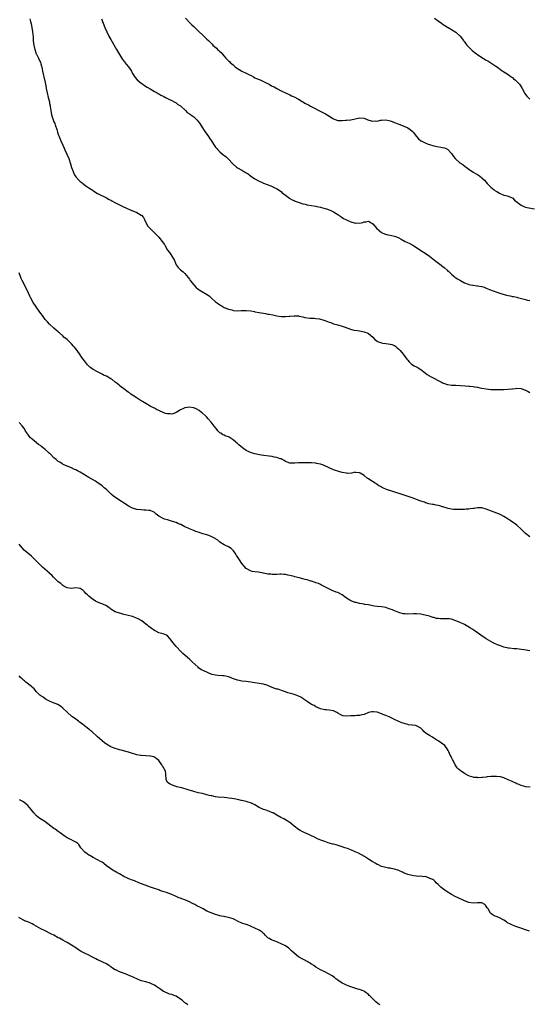
# Model space of a CAD drawing. Units: inches. Extents: x 2631000 to 2634000, y 1509000 to 1512000.
# Drawn here: x 2632987 to 2633221, y 1509615 to 1510067 of the extents above; entities that cross this region are included whole.
import ezdxf

# ---------------------------------------------------------------- set-up
doc = ezdxf.new("R2010")
doc.units = ezdxf.units.IN
doc.header["$MEASUREMENT"] = 0
doc.layers.add('LD26311509_10ft', color=70, linetype='Continuous')

msp = doc.modelspace()

# ---------------------------------------------------------------- linework, layer by layer
at = {"layer": 'LD26311509_10ft'}
for points, elevation in [([(2633063.23, 1510067.23), (2633065.38, 1510065), (2633066.2, 1510064.2), (2633067, 1510063.47), (2633069, 1510061.52), (2633069.57, 1510061), (2633071, 1510059.63), (2633071.35, 1510059.35), (2633073, 1510057.74), (2633073.72, 1510057), (2633074.39, 1510056.39), (2633075, 1510055.77), (2633075.4, 1510055.4), (2633075.76, 1510055), (2633077.48, 1510053.48), (2633077.95, 1510053), (2633078.52, 1510052.52), (2633079, 1510052.02), (2633079.54, 1510051.54), (2633079.98, 1510051), (2633081, 1510049.84), (2633081.78, 1510049), (2633082.39, 1510048.39), (2633083, 1510047.73), (2633083.4, 1510047.4), (2633083.75, 1510047), (2633085, 1510045.86), (2633085.48, 1510045.48), (2633085.98, 1510045), (2633086.58, 1510044.58), (2633087, 1510044.24), (2633087.8, 1510043.8), (2633089, 1510043.06), (2633091, 1510042.13), (2633092.79, 1510041.21), (2633093.24, 1510041), (2633094.38, 1510040.38), (2633095, 1510039.99), (2633095.71, 1510039.71), (2633097, 1510039.14), (2633097.37, 1510039), (2633099, 1510038.27), (2633100.46, 1510037.54), (2633101.19, 1510037.19), (2633102.51, 1510036.51), (2633103, 1510036.2), (2633103.78, 1510035.78), (2633105.05, 1510035.05), (2633107, 1510033.99), (2633109.01, 1510033), (2633111, 1510032.1), (2633111.74, 1510031.74), (2633113, 1510031.17), (2633115, 1510030.21), (2633118.24, 1510028.24), (2633119.51, 1510027.51), (2633120.42, 1510027), (2633126.12, 1510024.12), (2633127, 1510023.62), (2633127.41, 1510023.41), (2633128.1, 1510023), (2633130.57, 1510021.43), (2633131, 1510021.17), (2633133, 1510020.46), (2633134.4, 1510020.4), (2633135, 1510020.36), (2633136.52, 1510020.52), (2633137, 1510020.54), (2633138.76, 1510020.76), (2633139, 1510020.77), (2633143, 1510021.58), (2633145, 1510021.43), (2633146.75, 1510020.75), (2633148.3, 1510020.3), (2633149, 1510020.12), (2633150.18, 1510020.18), (2633151, 1510020.16), (2633152.49, 1510020.49), (2633153, 1510020.56), (2633155, 1510020.71), (2633156.37, 1510020.37), (2633157, 1510020.27), (2633157.88, 1510019.88), (2633159, 1510019.54), (2633159.37, 1510019.37), (2633161, 1510018.78), (2633163, 1510017.99), (2633165, 1510017.06), (2633166.2, 1510016.2), (2633167, 1510015.52), (2633167.49, 1510015), (2633169.09, 1510013), (2633170.01, 1510012.01), (2633171.09, 1510011.09), (2633171.22, 1510011), (2633173, 1510010.08), (2633174.41, 1510009.59), (2633175, 1510009.35), (2633177, 1510008.84), (2633178.52, 1510008.52), (2633180.22, 1510008.22), (2633181, 1510008.03), (2633181.86, 1510007.86), (2633183.24, 1510007.24), (2633183.54, 1510007), (2633185, 1510005.31), (2633185.93, 1510003.93), (2633186.69, 1510003), (2633187, 1510002.69), (2633188.93, 1510001), (2633190.21, 1510000.21), (2633191.38, 1509999.38), (2633191.81, 1509999), (2633193, 1509998.12), (2633195, 1509996.74), (2633196.09, 1509996.09), (2633197, 1509995.58), (2633197.9, 1509995), (2633199, 1509994.1), (2633200.17, 1509993), (2633201.44, 1509991.44), (2633203, 1509989.78), (2633204.55, 1509988.55), (2633205, 1509988.17), (2633205.78, 1509987.78), (2633207.01, 1509987.01), (2633209, 1509986.18), (2633209.99, 1509986.01), (2633211, 1509985.67), (2633212.8, 1509985), (2633213, 1509984.9), (2633213.95, 1509983.95), (2633217, 1509981.52), (2633218.17, 1509981), (2633219, 1509980.73), (2633220.41, 1509980.41), (2633223, 1509979.93)], 9850), ([(2633177.34, 1510067.34), (2633179, 1510066.14), (2633180.5, 1510065), (2633180.77, 1510064.77), (2633181.95, 1510063.95), (2633183.2, 1510063.2), (2633183.56, 1510063), (2633185, 1510062.15), (2633187, 1510060.94), (2633189.05, 1510059.05), (2633190.57, 1510057), (2633190.74, 1510056.74), (2633191, 1510056.44), (2633191.58, 1510055.58), (2633192.1, 1510055), (2633194.06, 1510053), (2633194.55, 1510052.55), (2633196.46, 1510051), (2633197, 1510050.6), (2633199, 1510049.26), (2633200.41, 1510048.41), (2633201, 1510048.03), (2633201.67, 1510047.67), (2633203.47, 1510046.53), (2633205.37, 1510045.37), (2633206.54, 1510044.54), (2633207.65, 1510043.65), (2633208.64, 1510043), (2633209, 1510042.72), (2633209.73, 1510042.27), (2633211, 1510041.42), (2633211.61, 1510041), (2633212.4, 1510040.4), (2633213, 1510040.04), (2633213.53, 1510039.53), (2633214.22, 1510039), (2633215, 1510038.29), (2633216.18, 1510037), (2633216.53, 1510036.53), (2633217.48, 1510035), (2633218.54, 1510033), (2633218.72, 1510032.72), (2633219, 1510032.33), (2633219.61, 1510031.61), (2633220.15, 1510031), (2633221, 1510030.24)], 9840), ([(2632992.01, 1510067), (2632992.27, 1510065.73), (2632992.63, 1510064.63), (2632992.92, 1510063), (2632993.23, 1510061), (2632993.43, 1510058.57), (2632993.52, 1510057), (2632993.66, 1510055.66), (2632993.74, 1510055), (2632994.18, 1510053), (2632994.41, 1510052.41), (2632994.89, 1510051), (2632995, 1510050.75), (2632995.88, 1510049), (2632996.81, 1510047), (2632997, 1510046.37), (2632997.34, 1510045.34), (2632997.42, 1510045), (2632997.77, 1510043), (2632998.18, 1510041), (2632998.36, 1510040.36), (2632998.67, 1510039), (2632998.75, 1510038.75), (2632999.4, 1510035.4), (2632999.46, 1510035), (2632999.88, 1510033), (2633000.38, 1510031), (2633000.88, 1510028.88), (2633001, 1510028.18), (2633001.2, 1510027.2), (2633001.26, 1510026.74), (2633001.54, 1510025), (2633001.94, 1510023), (2633002.68, 1510020.67), (2633003, 1510019.82), (2633003.36, 1510019), (2633003.53, 1510018.47), (2633004.33, 1510016.33), (2633004.68, 1510015), (2633005, 1510014.01), (2633005.36, 1510013), (2633005.82, 1510011.82), (2633006.17, 1510011), (2633007, 1510009.11), (2633007.67, 1510007.67), (2633008.04, 1510007), (2633008.97, 1510005), (2633009.75, 1510003), (2633010.54, 1510000.54), (2633011, 1509998.87), (2633011.73, 1509997), (2633012.14, 1509996.14), (2633012.75, 1509995), (2633013, 1509994.61), (2633014.45, 1509993), (2633015, 1509992.41), (2633015.84, 1509991.84), (2633017, 1509990.84), (2633017.52, 1509990.48), (2633019, 1509989.52), (2633020.56, 1509988.56), (2633021, 1509988.24), (2633021.74, 1509987.74), (2633023.01, 1509987), (2633027, 1509984.99), (2633028.21, 1509984.21), (2633029, 1509983.83), (2633029.52, 1509983.52), (2633030.52, 1509983), (2633030.81, 1509982.81), (2633031.53, 1509982.47), (2633033, 1509981.73), (2633034.53, 1509981), (2633036.18, 1509980.18), (2633037.55, 1509979.55), (2633041, 1509978.2), (2633043, 1509977.04), (2633043.04, 1509977), (2633043.93, 1509975.93), (2633044.42, 1509975), (2633045.26, 1509973.26), (2633046.03, 1509972.03), (2633046.86, 1509971), (2633047, 1509970.86), (2633050.01, 1509968.01), (2633050.85, 1509967), (2633051, 1509966.86), (2633052.51, 1509965), (2633052.74, 1509964.74), (2633053, 1509964.3), (2633053.58, 1509963.58), (2633053.91, 1509963), (2633055, 1509960.99), (2633055.92, 1509959.92), (2633056.56, 1509959), (2633057, 1509958.19), (2633057.81, 1509957), (2633058.22, 1509956.22), (2633058.62, 1509955), (2633059, 1509954.24), (2633059.85, 1509953), (2633060.45, 1509952.45), (2633061, 1509951.99), (2633062.12, 1509951), (2633062.61, 1509950.61), (2633063, 1509950.23), (2633064.44, 1509948.44), (2633065, 1509947.64), (2633065.43, 1509947), (2633066.99, 1509945), (2633067.98, 1509943.98), (2633069.03, 1509943.03), (2633070.24, 1509942.24), (2633072.83, 1509940.83), (2633074.01, 1509940.01), (2633075, 1509939.13), (2633077, 1509937.27), (2633078.29, 1509936.29), (2633079, 1509935.85), (2633079.54, 1509935.54), (2633080.55, 1509935), (2633081, 1509934.73), (2633083, 1509933.89), (2633084.46, 1509933.54), (2633085.29, 1509933.29), (2633087, 1509933.17), (2633088.71, 1509933.29), (2633089, 1509933.27), (2633090.67, 1509933.33), (2633091, 1509933.33), (2633093.1, 1509933.1), (2633094.78, 1509932.78), (2633095, 1509932.72), (2633097, 1509932.36), (2633099.89, 1509931.89), (2633101, 1509931.68), (2633101.58, 1509931.58), (2633103.25, 1509931.25), (2633105, 1509930.87), (2633107, 1509930.56), (2633107.4, 1509930.6), (2633109, 1509930.53), (2633110.67, 1509930.67), (2633111, 1509930.71), (2633113, 1509930.89), (2633115, 1509930.78), (2633115.31, 1509930.69), (2633117, 1509930.38), (2633117.88, 1509930.12), (2633120.17, 1509929.83), (2633121, 1509929.77), (2633122.24, 1509929.76), (2633123, 1509929.62), (2633124.59, 1509929.41), (2633125, 1509929.32), (2633126.06, 1509929), (2633127, 1509928.77), (2633128.32, 1509928.32), (2633129, 1509928.02), (2633129.76, 1509927.76), (2633131, 1509927.26), (2633133, 1509926.66), (2633135, 1509926.07), (2633136.39, 1509925.61), (2633138.77, 1509924.77), (2633140.36, 1509924.36), (2633142.07, 1509924.07), (2633143, 1509923.96), (2633145, 1509923.56), (2633145.43, 1509923.43), (2633146.5, 1509923), (2633147, 1509922.77), (2633149, 1509921.11), (2633150.02, 1509920.02), (2633151, 1509919.22), (2633151.14, 1509919.14), (2633153, 1509918.46), (2633153.67, 1509918.33), (2633155, 1509918.16), (2633156.02, 1509917.98), (2633157, 1509917.92), (2633157.72, 1509917.72), (2633159, 1509917.26), (2633159.37, 1509917), (2633160.23, 1509916.23), (2633161, 1509915.61), (2633161.26, 1509915.26), (2633161.52, 1509915), (2633163, 1509913.22), (2633164.64, 1509911), (2633165, 1509910.57), (2633165.74, 1509909.74), (2633166.77, 1509908.77), (2633167.98, 1509907.98), (2633169.3, 1509907.31), (2633169.86, 1509907), (2633171, 1509906.3), (2633173, 1509904.79), (2633173.98, 1509903.98), (2633175, 1509903.34), (2633175.2, 1509903.2), (2633177, 1509902.22), (2633179, 1509901.17), (2633180.45, 1509900.45), (2633181, 1509900.14), (2633181.86, 1509899.86), (2633183, 1509899.38), (2633183.33, 1509899.33), (2633185.09, 1509899.09), (2633187, 1509899.02), (2633189.11, 1509898.89), (2633191.27, 1509898.73), (2633193, 1509898.64), (2633193.41, 1509898.59), (2633195, 1509898.49), (2633195.64, 1509898.36), (2633197, 1509898.18), (2633198.09, 1509897.91), (2633199, 1509897.72), (2633201, 1509897.34), (2633203, 1509897.13), (2633205, 1509897.04), (2633207, 1509897.03), (2633209, 1509897.06), (2633211, 1509897.17), (2633212.62, 1509897.38), (2633213, 1509897.45), (2633214.38, 1509897.62), (2633215, 1509897.75), (2633217, 1509897.54), (2633218.82, 1509896.82), (2633219, 1509896.76), (2633220.12, 1509896.12), (2633221, 1509895.75)], 9870), ([(2633024.79, 1510067), (2633026.27, 1510063), (2633027.14, 1510061), (2633028.2, 1510059), (2633029, 1510057.57), (2633031.66, 1510053), (2633032.12, 1510052.12), (2633033, 1510050.58), (2633034.37, 1510048.37), (2633035.28, 1510047.28), (2633035.53, 1510047), (2633037, 1510045.19), (2633037.17, 1510045), (2633037.85, 1510043.85), (2633038.46, 1510043), (2633039, 1510041.93), (2633039.53, 1510041), (2633040.17, 1510040.17), (2633041.1, 1510039), (2633043, 1510037.46), (2633043.64, 1510037), (2633044.48, 1510036.48), (2633045.7, 1510035.7), (2633047, 1510034.84), (2633049, 1510033.64), (2633050.22, 1510033), (2633050.71, 1510032.71), (2633051, 1510032.59), (2633052, 1510032), (2633053, 1510031.54), (2633053.34, 1510031.34), (2633054.07, 1510031), (2633054.65, 1510030.65), (2633055.92, 1510030.08), (2633057, 1510029.51), (2633058.03, 1510029), (2633058.59, 1510028.59), (2633059, 1510028.45), (2633059.76, 1510027.76), (2633061, 1510027.12), (2633063.2, 1510025), (2633064.05, 1510024.05), (2633065, 1510023.52), (2633065.28, 1510023.28), (2633065.69, 1510023), (2633067, 1510022.04), (2633068.14, 1510021), (2633068.53, 1510020.53), (2633069, 1510020), (2633069.73, 1510019), (2633071.01, 1510017), (2633071.74, 1510015.74), (2633073, 1510014.13), (2633073.82, 1510013), (2633074.29, 1510012.29), (2633075, 1510011.3), (2633076.67, 1510008.67), (2633077, 1510008.21), (2633077.52, 1510007.52), (2633078.02, 1510007), (2633078.47, 1510006.47), (2633079, 1510006), (2633080.24, 1510005), (2633081.81, 1510003.81), (2633082.66, 1510003), (2633085, 1510000.41), (2633086.63, 1509999), (2633087, 1509998.74), (2633089, 1509997.56), (2633089.96, 1509997), (2633090.64, 1509996.64), (2633091, 1509996.4), (2633091.91, 1509995.91), (2633093, 1509995.1), (2633095, 1509993.7), (2633097, 1509992.58), (2633098.1, 1509992.1), (2633099, 1509991.65), (2633100.6, 1509991), (2633102.38, 1509990.38), (2633103, 1509990.1), (2633105, 1509989.12), (2633105.19, 1509989), (2633106.26, 1509988.26), (2633107, 1509987.78), (2633107.43, 1509987.43), (2633107.98, 1509987), (2633109, 1509986.16), (2633110.8, 1509984.8), (2633111, 1509984.69), (2633112.06, 1509984.06), (2633113, 1509983.69), (2633113.47, 1509983.47), (2633114.87, 1509983), (2633117, 1509982.26), (2633118, 1509982), (2633119, 1509981.76), (2633122.88, 1509981.12), (2633123.46, 1509981), (2633125, 1509980.64), (2633127, 1509980.11), (2633127.85, 1509979.85), (2633129, 1509979.45), (2633130.08, 1509979), (2633131, 1509978.56), (2633132.24, 1509977.76), (2633133, 1509977.29), (2633134.35, 1509976.35), (2633135, 1509975.95), (2633135.54, 1509975.54), (2633137, 1509974.84), (2633139, 1509973.96), (2633140.49, 1509973.51), (2633141, 1509973.38), (2633141.45, 1509973.45), (2633143, 1509973.34), (2633144.43, 1509973.57), (2633145, 1509973.94), (2633146.02, 1509973.98), (2633147, 1509974.28), (2633149, 1509973.04), (2633149.89, 1509971.89), (2633150.87, 1509970.87), (2633153.01, 1509969), (2633154.38, 1509968.38), (2633155.96, 1509967.96), (2633157, 1509967.79), (2633157.64, 1509967.64), (2633159, 1509967.37), (2633159.94, 1509967), (2633161, 1509966.55), (2633161.94, 1509966.06), (2633163.86, 1509965), (2633164.62, 1509964.62), (2633166.02, 1509964.02), (2633167, 1509963.46), (2633167.32, 1509963.32), (2633167.77, 1509963), (2633169, 1509962.2), (2633171, 1509960.78), (2633173, 1509959.56), (2633175, 1509958.2), (2633176.57, 1509957), (2633177.93, 1509955.93), (2633179.16, 1509955), (2633181.65, 1509953), (2633183, 1509951.73), (2633183.39, 1509951.39), (2633183.94, 1509951), (2633185, 1509949.9), (2633186.19, 1509949), (2633186.61, 1509948.61), (2633187, 1509948.35), (2633187.77, 1509947.77), (2633189.13, 1509947), (2633191, 1509946.01), (2633192.63, 1509945.37), (2633193, 1509945.21), (2633194.87, 1509944.87), (2633195, 1509944.86), (2633196.66, 1509944.66), (2633197, 1509944.65), (2633199, 1509944.25), (2633199.95, 1509943.95), (2633201, 1509943.58), (2633202.48, 1509943), (2633205.75, 1509941.75), (2633208.05, 1509941), (2633208.75, 1509940.75), (2633210.32, 1509940.32), (2633211, 1509940.17), (2633211.99, 1509939.99), (2633213, 1509939.76), (2633213.68, 1509939.68), (2633215, 1509939.38), (2633215.33, 1509939.33), (2633219, 1509938.37), (2633219.89, 1509938.11), (2633221, 1509937.84)], 9860), ([(2633221, 1509829.61), (2633219, 1509831.04), (2633217.97, 1509831.97), (2633217, 1509833.05), (2633215, 1509834.83), (2633213.76, 1509835.76), (2633213, 1509836.32), (2633211.99, 1509837), (2633211, 1509837.7), (2633209, 1509838.93), (2633207.61, 1509839.61), (2633207, 1509839.87), (2633202.2, 1509841.8), (2633201, 1509842.25), (2633199, 1509842.79), (2633197.17, 1509842.83), (2633197, 1509842.83), (2633195.42, 1509842.58), (2633195, 1509842.51), (2633193.63, 1509842.37), (2633193, 1509842.23), (2633191.78, 1509842.22), (2633191, 1509842.13), (2633189.89, 1509842.11), (2633187.99, 1509842.01), (2633187, 1509842.01), (2633185.94, 1509842.06), (2633185, 1509842.17), (2633183.48, 1509842.52), (2633183, 1509842.65), (2633182.08, 1509843), (2633181.31, 1509843.31), (2633181, 1509843.35), (2633179.77, 1509843.77), (2633179, 1509843.91), (2633178.1, 1509844.1), (2633177, 1509844.3), (2633176.38, 1509844.38), (2633174.71, 1509844.71), (2633173.75, 1509845), (2633173.16, 1509845.16), (2633172.63, 1509845.37), (2633171, 1509845.96), (2633168.25, 1509847), (2633167, 1509847.39), (2633162.42, 1509849), (2633155.31, 1509851.31), (2633153.88, 1509851.88), (2633153, 1509852.31), (2633152.55, 1509852.55), (2633151.82, 1509853), (2633151, 1509853.56), (2633150.17, 1509854.17), (2633147.72, 1509855.72), (2633147, 1509856.2), (2633146.47, 1509856.47), (2633145, 1509857.62), (2633143.3, 1509858.7), (2633143, 1509858.86), (2633141.11, 1509859.11), (2633141, 1509859.16), (2633139.23, 1509858.77), (2633137.36, 1509858.64), (2633137, 1509858.68), (2633135.01, 1509858.99), (2633133.52, 1509859.52), (2633133, 1509859.59), (2633131.99, 1509859.99), (2633131, 1509860.31), (2633129.41, 1509861), (2633126.38, 1509862.38), (2633125, 1509862.82), (2633123.24, 1509863.24), (2633123, 1509863.28), (2633121, 1509863.46), (2633119.46, 1509863.46), (2633117.49, 1509863.49), (2633117, 1509863.51), (2633115.49, 1509863.49), (2633115, 1509863.52), (2633113.34, 1509863.34), (2633113, 1509863.35), (2633111.31, 1509863.31), (2633111, 1509863.35), (2633109.78, 1509863.78), (2633109, 1509864.12), (2633108.48, 1509864.48), (2633107.56, 1509865), (2633107, 1509865.27), (2633106.64, 1509865.36), (2633105, 1509865.94), (2633103.89, 1509866.11), (2633103, 1509866.31), (2633101.5, 1509866.5), (2633099, 1509866.85), (2633097.15, 1509867.15), (2633095, 1509867.64), (2633093.96, 1509867.96), (2633093, 1509868.24), (2633092.47, 1509868.47), (2633091.33, 1509869), (2633091, 1509869.2), (2633089.94, 1509869.94), (2633088.65, 1509871), (2633087.68, 1509871.68), (2633087, 1509872.3), (2633086.61, 1509872.61), (2633086.34, 1509873), (2633085, 1509874), (2633083.71, 1509875), (2633083.24, 1509875.24), (2633083, 1509875.35), (2633081.74, 1509875.74), (2633081, 1509876.09), (2633080.32, 1509876.32), (2633079.45, 1509877), (2633079, 1509877.29), (2633078.08, 1509878.08), (2633077.37, 1509879), (2633076.31, 1509880.31), (2633075, 1509882.04), (2633073.69, 1509883.69), (2633073, 1509884.38), (2633072.71, 1509884.71), (2633072.41, 1509885), (2633071, 1509886.2), (2633070.58, 1509886.58), (2633069.44, 1509887.44), (2633068.2, 1509888.2), (2633067, 1509888.7), (2633066.76, 1509888.76), (2633065, 1509888.98), (2633063, 1509888.67), (2633062.37, 1509888.37), (2633061, 1509887.8), (2633059.68, 1509887), (2633059, 1509886.53), (2633057.85, 1509886.15), (2633057, 1509885.84), (2633056.08, 1509885.92), (2633055, 1509885.92), (2633054.14, 1509886.14), (2633053, 1509886.57), (2633051.32, 1509887.32), (2633051, 1509887.49), (2633049.95, 1509887.95), (2633049, 1509888.47), (2633048.63, 1509888.63), (2633047, 1509889.52), (2633045, 1509890.64), (2633043.55, 1509891.55), (2633043, 1509891.86), (2633040.64, 1509893.36), (2633039, 1509894.46), (2633038.23, 1509895), (2633037.53, 1509895.53), (2633037, 1509895.9), (2633036.4, 1509896.4), (2633035.55, 1509897), (2633033.36, 1509898.64), (2633032.9, 1509899), (2633031.88, 1509899.88), (2633031, 1509900.51), (2633029.6, 1509901.6), (2633029, 1509901.99), (2633027, 1509903.13), (2633025.73, 1509903.73), (2633025, 1509904.14), (2633024.4, 1509904.4), (2633023, 1509905.16), (2633021, 1509906.29), (2633019.92, 1509907), (2633019.4, 1509907.4), (2633019, 1509907.81), (2633018.38, 1509908.38), (2633017.87, 1509909), (2633017, 1509910.16), (2633016.42, 1509911), (2633015.82, 1509911.82), (2633015, 1509913), (2633013.55, 1509915), (2633013, 1509915.67), (2633012.44, 1509916.44), (2633012, 1509917), (2633011, 1509918.06), (2633009.55, 1509919.55), (2633009, 1509920), (2633008.48, 1509920.48), (2633007.72, 1509921), (2633007, 1509921.7), (2633005.49, 1509923), (2633005.26, 1509923.25), (2633005, 1509923.45), (2633004.2, 1509924.2), (2633003, 1509925.14), (2633001, 1509926.99), (2633000.04, 1509928.04), (2632999, 1509929.22), (2632997.7, 1509931), (2632997, 1509931.92), (2632996.28, 1509933), (2632994.88, 1509935), (2632993.52, 1509937), (2632992.36, 1509939), (2632991.91, 1509939.91), (2632990.69, 1509942.69), (2632990.03, 1509944.03), (2632989.46, 1509945), (2632988.45, 1509947), (2632988.01, 1509948.01), (2632987, 1509950.51)], 9880), ([(2633221, 1509777.3), (2633218.3, 1509777.7), (2633217, 1509777.91), (2633215.99, 1509778.01), (2633215, 1509778.14), (2633213.78, 1509778.22), (2633211.51, 1509778.49), (2633211, 1509778.57), (2633209, 1509779.05), (2633207.53, 1509779.53), (2633206.07, 1509780.07), (2633204.69, 1509780.69), (2633204.09, 1509781), (2633203, 1509781.61), (2633201, 1509782.85), (2633198.49, 1509784.49), (2633194.86, 1509787), (2633193.74, 1509787.74), (2633192.51, 1509788.51), (2633191, 1509789.35), (2633189, 1509790.3), (2633187, 1509791.08), (2633185, 1509791.74), (2633183.92, 1509791.92), (2633183, 1509792), (2633182.02, 1509792.02), (2633181, 1509791.97), (2633180, 1509792), (2633179, 1509792.07), (2633178.18, 1509792.18), (2633177, 1509792.51), (2633176.58, 1509792.58), (2633175, 1509793.13), (2633173, 1509793.67), (2633172.2, 1509793.8), (2633171, 1509794.05), (2633169, 1509794.24), (2633167.77, 1509794.23), (2633165, 1509794.11), (2633163.79, 1509794.21), (2633163, 1509794.33), (2633161, 1509794.88), (2633159.49, 1509795.49), (2633159, 1509795.67), (2633158.05, 1509796.05), (2633157, 1509796.46), (2633155.33, 1509797), (2633155, 1509797.09), (2633153, 1509797.41), (2633151, 1509797.63), (2633149.78, 1509797.78), (2633149, 1509797.92), (2633147, 1509798.34), (2633145.39, 1509798.61), (2633145, 1509798.7), (2633143, 1509799.01), (2633141.41, 1509799.41), (2633141, 1509799.48), (2633139, 1509800.18), (2633138.48, 1509800.48), (2633137.68, 1509801), (2633137, 1509801.47), (2633135, 1509802.95), (2633133, 1509803.97), (2633132.23, 1509804.23), (2633130.47, 1509805), (2633126.82, 1509806.82), (2633125.47, 1509807.47), (2633125, 1509807.67), (2633124.1, 1509808.1), (2633123, 1509808.53), (2633122.68, 1509808.68), (2633121, 1509809.23), (2633120.71, 1509809.29), (2633119, 1509809.79), (2633118.01, 1509809.99), (2633117, 1509810.26), (2633115.3, 1509810.7), (2633113.29, 1509811.29), (2633113, 1509811.35), (2633111, 1509811.89), (2633110.05, 1509812.05), (2633109, 1509812.32), (2633108.33, 1509812.33), (2633107, 1509812.42), (2633106.4, 1509812.4), (2633105, 1509812.23), (2633104.31, 1509812.31), (2633103, 1509812.22), (2633102.37, 1509812.37), (2633101, 1509812.5), (2633099, 1509812.87), (2633098.88, 1509812.88), (2633098.18, 1509813), (2633096.67, 1509813.33), (2633095, 1509813.55), (2633093.7, 1509813.7), (2633093, 1509813.94), (2633091.01, 1509815.01), (2633090.06, 1509816.06), (2633089, 1509817.33), (2633087.92, 1509819), (2633087, 1509820.37), (2633086.77, 1509820.77), (2633086.62, 1509821), (2633086.05, 1509822.05), (2633085.2, 1509823.2), (2633084.19, 1509824.19), (2633082.94, 1509824.94), (2633081, 1509825.85), (2633079, 1509827.14), (2633078.02, 1509828.02), (2633077, 1509828.64), (2633076.8, 1509828.8), (2633075, 1509829.74), (2633073.87, 1509830.13), (2633073, 1509830.46), (2633071.17, 1509831), (2633069.53, 1509831.53), (2633069, 1509831.73), (2633068.03, 1509832.03), (2633067, 1509832.45), (2633066.56, 1509832.56), (2633065, 1509833.27), (2633064.44, 1509833.56), (2633063, 1509834.21), (2633061.15, 1509835.15), (2633061, 1509835.24), (2633059.74, 1509835.74), (2633059, 1509836.09), (2633058.33, 1509836.33), (2633056.81, 1509836.81), (2633055, 1509837.29), (2633053.69, 1509837.69), (2633053, 1509837.97), (2633051.05, 1509839.05), (2633049.88, 1509839.88), (2633049, 1509840.7), (2633048.82, 1509840.82), (2633048.47, 1509841), (2633047, 1509841.64), (2633046.35, 1509841.65), (2633045, 1509841.85), (2633044.18, 1509841.82), (2633043, 1509841.91), (2633041, 1509842.13), (2633039.41, 1509842.59), (2633039, 1509842.7), (2633037.45, 1509843.45), (2633037, 1509843.71), (2633031.37, 1509847.37), (2633030.22, 1509848.22), (2633029.14, 1509849.14), (2633027, 1509851.22), (2633026.06, 1509852.06), (2633025, 1509852.97), (2633022.64, 1509854.64), (2633022.07, 1509855), (2633019, 1509856.79), (2633015, 1509859.17), (2633013.79, 1509859.79), (2633013, 1509860.23), (2633012.48, 1509860.48), (2633011, 1509861.16), (2633009, 1509862.02), (2633007.26, 1509862.74), (2633007, 1509862.87), (2633006.78, 1509863), (2633005.73, 1509863.73), (2633005, 1509864.11), (2633004.54, 1509864.54), (2633003.95, 1509865), (2633003, 1509865.81), (2633001.42, 1509867.42), (2633001, 1509867.75), (2633000.4, 1509868.4), (2632999, 1509869.66), (2632998.27, 1509870.27), (2632997.23, 1509871), (2632997, 1509871.19), (2632995.93, 1509871.93), (2632995, 1509872.64), (2632994.78, 1509872.78), (2632993, 1509874.31), (2632992.33, 1509875), (2632991.66, 1509875.66), (2632990.82, 1509876.82), (2632990.72, 1509877), (2632990.03, 1509878.03), (2632989.49, 1509879), (2632989, 1509879.73), (2632988.41, 1509880.41), (2632987, 1509881.9)], 9890), ([(2633221.15, 1509714.85), (2633219.03, 1509715.03), (2633217, 1509715.56), (2633216, 1509716), (2633215, 1509716.36), (2633214.59, 1509716.59), (2633213.22, 1509717.22), (2633212.51, 1509717.49), (2633211, 1509718.22), (2633209.01, 1509719.01), (2633207.48, 1509719.48), (2633205.69, 1509719.69), (2633205, 1509719.71), (2633203, 1509719.62), (2633201.47, 1509719.47), (2633201, 1509719.46), (2633199.28, 1509719.28), (2633199, 1509719.3), (2633197.14, 1509719.14), (2633197, 1509719.16), (2633195.28, 1509719.28), (2633195, 1509719.36), (2633193.75, 1509719.75), (2633193, 1509720.06), (2633192.38, 1509720.38), (2633190.96, 1509721), (2633189, 1509722.46), (2633188.2, 1509723), (2633187.69, 1509723.69), (2633187, 1509724.55), (2633186.7, 1509725), (2633185.78, 1509727), (2633185.54, 1509727.54), (2633185, 1509728.47), (2633184.85, 1509728.85), (2633184.48, 1509729.52), (2633183.78, 1509731), (2633183.55, 1509731.55), (2633183, 1509732.32), (2633182.78, 1509732.78), (2633182.58, 1509733), (2633181.96, 1509733.96), (2633180.52, 1509735), (2633179, 1509735.97), (2633178.41, 1509736.41), (2633177, 1509737.28), (2633176.31, 1509737.69), (2633175, 1509738.49), (2633174.25, 1509739), (2633173.46, 1509739.46), (2633172.37, 1509740.38), (2633171.93, 1509741), (2633171, 1509741.78), (2633169, 1509742.94), (2633168.65, 1509743), (2633167.18, 1509743.18), (2633167, 1509743.22), (2633165.43, 1509743.43), (2633165, 1509743.55), (2633163.84, 1509743.84), (2633163, 1509744.2), (2633162.35, 1509744.35), (2633161, 1509744.94), (2633159, 1509745.78), (2633156.59, 1509747), (2633155, 1509747.66), (2633154.03, 1509748.03), (2633153, 1509748.45), (2633152.57, 1509748.57), (2633151.46, 1509749), (2633151, 1509749.12), (2633149.3, 1509749.3), (2633149, 1509749.38), (2633148.64, 1509749.36), (2633147, 1509749.01), (2633145, 1509748.09), (2633143.98, 1509747.98), (2633143, 1509747.7), (2633141.64, 1509747.64), (2633141, 1509747.57), (2633139, 1509747.44), (2633137, 1509747.34), (2633135.5, 1509747.5), (2633135, 1509747.59), (2633134.05, 1509748.05), (2633133, 1509748.69), (2633132.55, 1509749), (2633131, 1509749.72), (2633129, 1509750.09), (2633127.78, 1509750.23), (2633127, 1509750.24), (2633126.38, 1509750.38), (2633125, 1509750.75), (2633123, 1509751.67), (2633122.17, 1509752.17), (2633121, 1509752.73), (2633120.52, 1509753), (2633119, 1509754.02), (2633117.58, 1509755), (2633117.27, 1509755.27), (2633117, 1509755.44), (2633116.11, 1509756.11), (2633114.74, 1509756.74), (2633113.86, 1509757), (2633112.57, 1509757.43), (2633110.1, 1509758.1), (2633109, 1509758.53), (2633107.61, 1509759), (2633107.17, 1509759.17), (2633105.66, 1509759.66), (2633105, 1509759.78), (2633104.1, 1509760.1), (2633103, 1509760.47), (2633101.89, 1509761), (2633101, 1509761.38), (2633100.49, 1509761.51), (2633099, 1509762.02), (2633097.84, 1509762.16), (2633097, 1509762.32), (2633095, 1509762.56), (2633093.13, 1509762.87), (2633091, 1509763.19), (2633089, 1509763.43), (2633087.75, 1509763.75), (2633087, 1509763.89), (2633086.21, 1509764.21), (2633084.69, 1509764.69), (2633083.83, 1509765), (2633083, 1509765.32), (2633081, 1509765.78), (2633080.14, 1509765.86), (2633078.01, 1509766.01), (2633077, 1509766.11), (2633075.5, 1509766.5), (2633075, 1509766.6), (2633073.98, 1509767), (2633073, 1509767.46), (2633071.92, 1509767.92), (2633070.59, 1509768.59), (2633069.41, 1509769.41), (2633069, 1509769.75), (2633066.32, 1509772.32), (2633065, 1509773.5), (2633063.13, 1509775.13), (2633062.08, 1509776.08), (2633061, 1509777.17), (2633059.32, 1509779), (2633059.15, 1509779.15), (2633059, 1509779.34), (2633058.19, 1509780.19), (2633057.59, 1509781), (2633056.02, 1509783), (2633055, 1509784.15), (2633054.53, 1509784.53), (2633053, 1509785.12), (2633051, 1509785.62), (2633049.66, 1509786.34), (2633049, 1509786.63), (2633047.61, 1509787.61), (2633046.5, 1509788.5), (2633045.82, 1509789), (2633045, 1509789.55), (2633043.23, 1509791), (2633041.88, 1509791.88), (2633040.49, 1509792.49), (2633039, 1509792.96), (2633036.31, 1509793.69), (2633035, 1509793.99), (2633033.66, 1509794.34), (2633033, 1509794.49), (2633031.43, 1509795), (2633031, 1509795.18), (2633029, 1509796.44), (2633028.7, 1509796.7), (2633028.25, 1509797), (2633027, 1509797.89), (2633025.38, 1509798.62), (2633025, 1509798.81), (2633024.42, 1509799), (2633023.4, 1509799.4), (2633023, 1509799.68), (2633022.07, 1509800.07), (2633021, 1509800.84), (2633020.72, 1509801), (2633019, 1509802.36), (2633018.38, 1509803), (2633017.6, 1509803.6), (2633017, 1509804.28), (2633016.64, 1509804.64), (2633016.33, 1509805), (2633015, 1509805.88), (2633014.06, 1509806.06), (2633013, 1509806.2), (2633011.99, 1509806.01), (2633011, 1509805.91), (2633009, 1509806.14), (2633007.47, 1509807), (2633007, 1509807.29), (2633006.11, 1509808.11), (2633004.92, 1509809), (2633002.79, 1509811), (2633001.96, 1509811.96), (2633001, 1509812.76), (2633000.88, 1509812.88), (2632997.71, 1509815.71), (2632997, 1509816.4), (2632994.41, 1509819), (2632992.65, 1509820.65), (2632991, 1509822.08), (2632989.42, 1509823.42), (2632988.44, 1509824.44), (2632987, 1509826.21)], 9900), ([(2633220.85, 1509648.85), (2633215, 1509650.82), (2633214.5, 1509651), (2633213, 1509651.58), (2633212.02, 1509652.02), (2633210.69, 1509652.69), (2633210.19, 1509653), (2633209, 1509653.8), (2633207, 1509654.89), (2633206.68, 1509655), (2633205.5, 1509655.5), (2633205, 1509655.69), (2633204.17, 1509656.17), (2633203, 1509656.96), (2633202.97, 1509657), (2633201.79, 1509659), (2633201.45, 1509659.45), (2633201, 1509660.19), (2633200.64, 1509660.64), (2633200.27, 1509661), (2633199, 1509661.72), (2633197, 1509661.86), (2633195, 1509661.67), (2633193, 1509661.9), (2633191, 1509662.67), (2633189.43, 1509663.43), (2633189, 1509663.62), (2633188.08, 1509664.08), (2633187, 1509664.54), (2633186.71, 1509664.71), (2633185, 1509665.54), (2633183, 1509666.8), (2633181, 1509668.33), (2633180.22, 1509669), (2633179, 1509670.23), (2633178.1, 1509671), (2633177.57, 1509671.57), (2633177, 1509672.1), (2633176.45, 1509672.45), (2633175.19, 1509673), (2633175, 1509673.15), (2633173, 1509673.78), (2633172.26, 1509673.74), (2633171, 1509673.96), (2633170.12, 1509673.88), (2633169, 1509674.08), (2633167.87, 1509674.13), (2633167, 1509674.29), (2633165, 1509674.79), (2633163.45, 1509675.45), (2633163, 1509675.62), (2633161, 1509676.53), (2633159, 1509677.23), (2633157.49, 1509677.49), (2633157, 1509677.6), (2633156.25, 1509677.75), (2633155, 1509677.91), (2633153.7, 1509678.3), (2633153, 1509678.49), (2633151.28, 1509679.28), (2633151, 1509679.42), (2633150.04, 1509680.04), (2633149, 1509680.62), (2633148.78, 1509680.78), (2633147, 1509681.85), (2633145.25, 1509683), (2633143.84, 1509683.84), (2633142.51, 1509684.51), (2633141, 1509685.21), (2633139, 1509686.02), (2633137.38, 1509686.62), (2633136.24, 1509687), (2633135, 1509687.44), (2633132.3, 1509688.3), (2633131, 1509688.66), (2633130.75, 1509688.75), (2633128.65, 1509689.35), (2633127, 1509689.88), (2633125.64, 1509690.36), (2633124.05, 1509691), (2633122, 1509692), (2633121, 1509692.52), (2633120.65, 1509692.65), (2633119.97, 1509693), (2633119, 1509693.47), (2633117.94, 1509693.94), (2633117, 1509694.3), (2633115.8, 1509695), (2633115, 1509695.38), (2633113, 1509696.89), (2633111, 1509698.56), (2633109, 1509699.87), (2633108.24, 1509700.24), (2633106.94, 1509700.94), (2633105, 1509702.02), (2633103.34, 1509703), (2633103.11, 1509703.11), (2633101.67, 1509703.67), (2633100.19, 1509704.19), (2633099, 1509704.57), (2633098.7, 1509704.7), (2633097, 1509705.5), (2633095, 1509706.67), (2633094.35, 1509707), (2633093.4, 1509707.4), (2633093, 1509707.62), (2633091.88, 1509707.88), (2633091, 1509708.18), (2633089, 1509708.65), (2633088.73, 1509708.73), (2633087.67, 1509709), (2633085.47, 1509709.47), (2633084.43, 1509709.57), (2633083, 1509709.81), (2633082.13, 1509709.87), (2633081, 1509710.01), (2633078.27, 1509710.27), (2633077, 1509710.45), (2633075.23, 1509710.77), (2633075, 1509710.8), (2633074.11, 1509711), (2633073, 1509711.32), (2633071, 1509711.84), (2633069, 1509712.28), (2633067, 1509712.79), (2633064.4, 1509713.6), (2633061.56, 1509714.44), (2633059.26, 1509715), (2633059, 1509715.1), (2633057.53, 1509715.53), (2633057, 1509715.82), (2633056.16, 1509716.16), (2633054.95, 1509717), (2633054.38, 1509718.38), (2633054.32, 1509719), (2633054.16, 1509720.16), (2633054.27, 1509721), (2633054.03, 1509721.97), (2633053.65, 1509723), (2633053.39, 1509723.39), (2633053, 1509724.11), (2633052.59, 1509724.59), (2633052.38, 1509725), (2633051, 1509726.96), (2633049.87, 1509727.87), (2633049, 1509728.56), (2633048.69, 1509728.69), (2633047.28, 1509729), (2633047, 1509729.03), (2633045, 1509729.11), (2633043, 1509729.28), (2633042.64, 1509729.36), (2633041, 1509729.64), (2633040.02, 1509729.98), (2633039, 1509730.23), (2633037.14, 1509730.86), (2633036.55, 1509731), (2633033.76, 1509731.76), (2633033, 1509731.89), (2633032.16, 1509732.16), (2633031, 1509732.5), (2633030.63, 1509732.63), (2633029.75, 1509733), (2633029, 1509733.36), (2633027, 1509734.53), (2633026.34, 1509735), (2633025, 1509736.11), (2633023, 1509737.91), (2633020.29, 1509740.29), (2633019.44, 1509741), (2633019, 1509741.39), (2633017, 1509742.97), (2633015.85, 1509743.85), (2633014.67, 1509744.67), (2633014.17, 1509745), (2633013, 1509745.91), (2633011.53, 1509747), (2633011.23, 1509747.23), (2633009.11, 1509749.11), (2633007, 1509751.05), (2633005.95, 1509751.96), (2633004.72, 1509752.72), (2633002.33, 1509753.67), (2633001, 1509754.17), (2632999.41, 1509755), (2632999, 1509755.26), (2632997.99, 1509755.99), (2632997, 1509756.65), (2632996.56, 1509757), (2632995, 1509758.55), (2632993.9, 1509759.9), (2632993, 1509760.63), (2632992.84, 1509760.84), (2632992.65, 1509761), (2632990.1, 1509763), (2632989.52, 1509763.52), (2632989, 1509763.91), (2632988.44, 1509764.44), (2632987.74, 1509765), (2632987, 1509765.8)], 9910), ([(2633152.41, 1509615), (2633151.54, 1509615.54), (2633150.43, 1509616.43), (2633149.76, 1509617), (2633147.8, 1509619), (2633147.37, 1509619.37), (2633147, 1509619.74), (2633145.4, 1509621), (2633145, 1509621.24), (2633143, 1509622.06), (2633142.24, 1509622.24), (2633139, 1509623.21), (2633137.75, 1509623.75), (2633137, 1509623.99), (2633136.37, 1509624.37), (2633135, 1509624.94), (2633133, 1509626.33), (2633132.07, 1509627), (2633131.52, 1509627.52), (2633130.34, 1509628.34), (2633127, 1509630.15), (2633125.07, 1509631.07), (2633123, 1509632.28), (2633122, 1509633), (2633121, 1509633.67), (2633119, 1509634.9), (2633117.64, 1509635.64), (2633117, 1509635.9), (2633115, 1509637.02), (2633113, 1509638.69), (2633111.81, 1509639.81), (2633111, 1509640.62), (2633110.51, 1509641), (2633109, 1509642.03), (2633107, 1509643.04), (2633105.64, 1509643.64), (2633105, 1509643.86), (2633104.24, 1509644.24), (2633103, 1509644.62), (2633102.76, 1509644.76), (2633102.27, 1509645), (2633101.5, 1509645.5), (2633101, 1509645.81), (2633099.69, 1509647), (2633099.36, 1509647.36), (2633099, 1509647.71), (2633098.34, 1509648.34), (2633097.41, 1509649), (2633097, 1509649.25), (2633095, 1509650.17), (2633093, 1509651.15), (2633091.66, 1509651.66), (2633091, 1509651.89), (2633089, 1509652.51), (2633087, 1509653.44), (2633086.03, 1509654.03), (2633085, 1509654.42), (2633083, 1509655.06), (2633081.39, 1509655.39), (2633081, 1509655.52), (2633079.7, 1509655.7), (2633079, 1509655.89), (2633078.1, 1509656.1), (2633077, 1509656.4), (2633076.58, 1509656.58), (2633075.42, 1509657), (2633075, 1509657.14), (2633073, 1509658.04), (2633071.26, 1509659), (2633069.75, 1509659.75), (2633069, 1509660.17), (2633068.45, 1509660.45), (2633067.52, 1509661), (2633066.45, 1509661.55), (2633065, 1509662.25), (2633063, 1509663.12), (2633061.58, 1509663.58), (2633061, 1509663.87), (2633060.13, 1509664.13), (2633059, 1509664.72), (2633057, 1509665.61), (2633056.1, 1509665.9), (2633055, 1509666.34), (2633052.86, 1509667), (2633051.51, 1509667.51), (2633051, 1509667.67), (2633049, 1509668.39), (2633047.22, 1509669), (2633041.82, 1509671), (2633039.83, 1509671.83), (2633039, 1509672.1), (2633038.38, 1509672.38), (2633037, 1509672.9), (2633035, 1509673.9), (2633033, 1509675.05), (2633031.73, 1509675.73), (2633031, 1509676.16), (2633030.44, 1509676.44), (2633029.19, 1509677.19), (2633029, 1509677.31), (2633027, 1509678.81), (2633025.79, 1509679.79), (2633025, 1509680.36), (2633024.61, 1509680.61), (2633023, 1509681.53), (2633021, 1509682.56), (2633019.44, 1509683.44), (2633019, 1509683.7), (2633018.21, 1509684.21), (2633017.07, 1509685), (2633015.33, 1509687), (2633014.45, 1509688.45), (2633013.92, 1509689), (2633013, 1509689.59), (2633011.84, 1509690.16), (2633010.74, 1509690.74), (2633010.3, 1509691), (2633009.41, 1509691.41), (2633009, 1509691.65), (2633008.13, 1509692.13), (2633007.04, 1509693), (2633005.83, 1509693.83), (2633005, 1509694.47), (2633003.51, 1509695.51), (2633003, 1509695.89), (2633002.34, 1509696.34), (2633001.55, 1509697), (2632998.79, 1509699), (2632996.49, 1509700.49), (2632995.81, 1509701), (2632995, 1509701.7), (2632993.71, 1509703), (2632992.54, 1509704.54), (2632991, 1509706.38), (2632990.33, 1509707), (2632989, 1509708.07), (2632988.41, 1509708.41), (2632987.28, 1509709)], 9920), ([(2633064.28, 1509615), (2633063.57, 1509615.57), (2633063, 1509615.93), (2633062.47, 1509616.47), (2633061.85, 1509617), (2633061, 1509617.68), (2633059.01, 1509619.01), (2633057.52, 1509619.52), (2633057, 1509619.72), (2633055.98, 1509619.98), (2633055, 1509620.38), (2633054.53, 1509620.53), (2633053.65, 1509621), (2633053.21, 1509621.21), (2633051.89, 1509622.11), (2633050.53, 1509623), (2633049.59, 1509623.59), (2633049, 1509624.02), (2633048.33, 1509624.33), (2633047, 1509624.98), (2633045, 1509625.51), (2633043, 1509626.08), (2633041, 1509626.89), (2633039.56, 1509627.56), (2633039, 1509627.79), (2633038.18, 1509628.18), (2633037, 1509628.65), (2633036.76, 1509628.76), (2633034.34, 1509629.66), (2633033, 1509630.18), (2633031.3, 1509631), (2633031.1, 1509631.1), (2633029.87, 1509631.87), (2633029, 1509632.48), (2633028.68, 1509632.68), (2633028.11, 1509633), (2633027, 1509633.76), (2633025.61, 1509634.39), (2633025, 1509634.71), (2633023.45, 1509635.45), (2633023, 1509635.62), (2633022.12, 1509636.12), (2633021, 1509636.68), (2633020.41, 1509637), (2633019, 1509637.72), (2633017, 1509638.65), (2633016.33, 1509639), (2633015.49, 1509639.49), (2633015, 1509639.8), (2633014.28, 1509640.28), (2633013, 1509641.16), (2633011, 1509642.43), (2633009, 1509643.53), (2633008.09, 1509644.09), (2633007, 1509644.67), (2633005.54, 1509645.54), (2633005, 1509645.81), (2633003, 1509646.91), (2633001.62, 1509647.62), (2632998.9, 1509648.9), (2632997, 1509649.89), (2632993.75, 1509651.75), (2632993, 1509652.14), (2632991, 1509653.02), (2632989.57, 1509653.57), (2632989, 1509653.84), (2632986.89, 1509655)], 9930)]:
    msp.add_lwpolyline(points, dxfattribs=dict(at, elevation=elevation))

doc.saveas('drawing.dxf')
